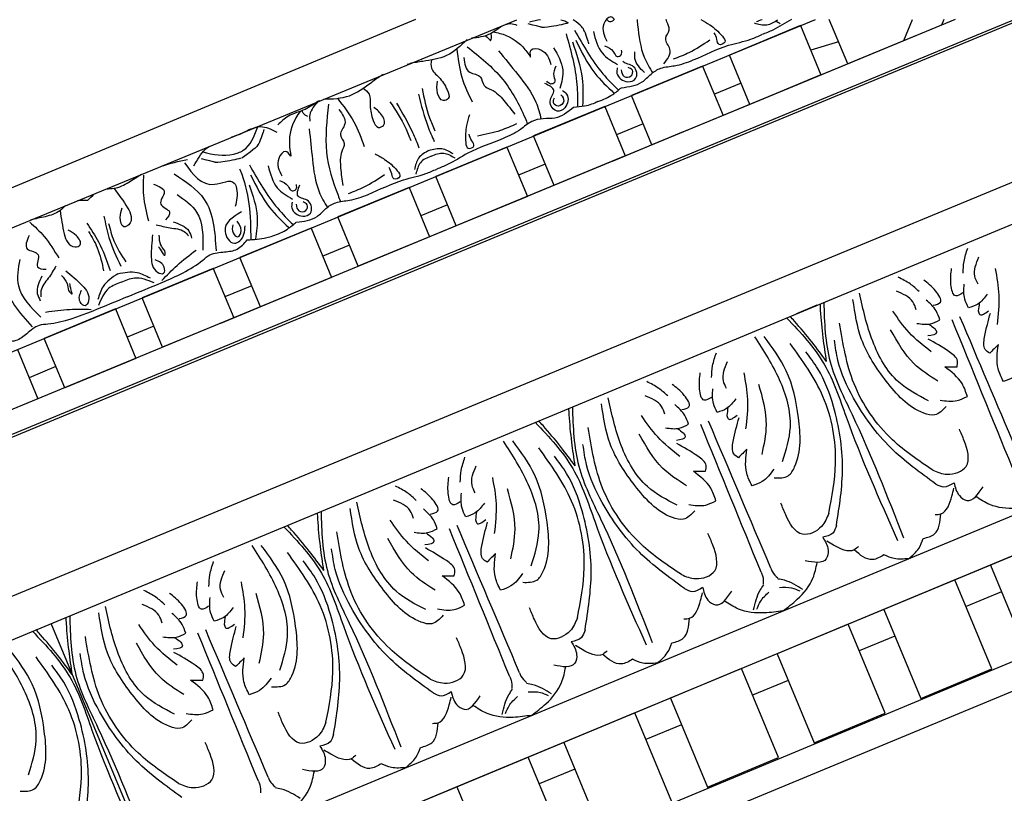
# Model space of a CAD drawing. Units: inches. Extents: x -309 to -99, y 164 to 256.
# Drawn here: x -273 to -267, y 218 to 223 of the extents above; entities that cross this region are included whole.
import ezdxf

# ---------------------------------------------------------------- set-up
doc = ezdxf.new("R2010")
doc.units = ezdxf.units.IN
doc.header["$MEASUREMENT"] = 0

# ---------------------------------------------------------------- blocks, each defined once
blk = doc.blocks.new('STAR')
at = {"linetype": 'ByBlock'}
for p, q in [((12.0907, 12.0738), (15.6304, 3.5279)), ((12.0907, 12.0738), (13.2406, 9.2977)), ((12.0907, 11.6858), (15.5168, 3.4143)), ((12.0907, 11.6858), (12.6425, 10.3537)), ((12.0907, 11.6858), (12.1163, 11.624)), ((12.0907, 11.6134), (12.1269, 11.5985)), ((12.188, 11.4508), (12.3794, 10.9889)), ((12.2284, 11.3535), (12.0907, 11.4105)), ((12.3794, 10.9889), (12.0915, 10.8696)), ((12.2354, 10.9293), (12.2908, 10.7493)), ((12.1306, 10.6829), (12.4511, 10.8156)), ((12.1306, 10.6829), (12.4511, 10.8156)), ((12.4511, 10.8156), (12.6425, 10.3537)), ((15.2512, 3.1486), (12.0907, 10.7805)), ((12.1306, 10.6829), (12.3219, 10.2209)), ((12.6425, 10.3537), (12.3219, 10.2209)), ((12.6425, 10.3537), (12.3219, 10.2209)), ((12.6425, 10.3537), (12.9056, 9.7185)), ((12.5052, 10.2968), (12.5769, 10.1236)), ((12.3937, 10.0477), (12.7142, 10.1805)), ((12.3937, 10.0477), (12.585, 9.5858)), ((12.8215, 9.9214), (13.0129, 9.4595)), ((12.9056, 9.7185), (12.585, 9.5858)), ((12.7683, 9.6617), (12.84, 9.4884)), ((12.6568, 9.4125), (12.9773, 9.5453)), ((12.9773, 9.5453), (13.5035, 8.275)), ((12.6568, 9.4125), (12.8481, 8.9506)), ((13.1686, 9.0834), (12.8481, 8.9506)), ((13.0314, 9.0265), (13.1031, 8.8533)), ((12.9198, 8.7774), (13.2404, 8.9101)), ((13.2404, 8.9101), (13.4317, 8.4482)), ((13.9978, 4.2231), (12.0928, 8.8422)), ((12.9198, 8.7774), (13.1112, 8.3154)), ((13.4317, 8.4482), (13.1112, 8.3154)), ((13.2945, 8.3913), (13.3662, 8.2181)), ((13.1829, 8.1422), (13.5035, 8.275)), ((13.1829, 8.1422), (13.5035, 8.275)), ((13.5035, 8.275), (13.6948, 7.813)), ((13.5035, 8.275), (13.6948, 7.813)), ((12.0907, 8.1838), (13.6435, 4.4694)), ((13.1829, 8.1422), (13.3743, 7.6803)), ((13.1829, 8.1422), (13.3743, 7.6803)), ((13.6948, 7.813), (13.3743, 7.6803)), ((13.6948, 7.813), (13.3743, 7.6803)), ((13.5575, 7.7562), (13.6293, 7.5829)), ((13.446, 7.507), (13.7666, 7.6398)), ((13.7666, 7.6398), (13.9579, 7.1779)), ((13.446, 7.507), (13.6374, 7.0451)), ((13.8739, 7.3807), (14.0652, 6.9188)), ((13.9579, 7.1779), (13.6374, 7.0451)), ((13.8206, 7.121), (13.8924, 6.9478)), ((13.7091, 6.8719), (14.0297, 7.0046)), ((14.0297, 7.0046), (14.221, 6.5427)), ((13.7091, 6.8719), (13.9004, 6.4099)), ((14.221, 6.5427), (13.9004, 6.4099)), ((14.0837, 6.4858), (14.1555, 6.3126)), ((13.9722, 6.2367), (14.2927, 6.3695)), ((14.2927, 6.3695), (14.4841, 5.9075)), ((13.9722, 6.2367), (14.1635, 5.7747)), ((14.4841, 5.9075), (14.1635, 5.7747)), ((14.3468, 5.8507), (14.4186, 5.6774)), ((14.2353, 5.6015), (14.5558, 5.7343)), ((14.5558, 5.7343), (14.7472, 5.2723))]:
    blk.add_line(p, q, dxfattribs=at)
for points in [[(12.4542, 11.1963), (12.4542, 11.1963), (12.4542, 11.1963), (12.4542, 11.1964)], [(12.1011, 10.5223), (12.1059, 10.5317), (12.1114, 10.541), (12.117, 10.5503)], [(12.1052, 10.397), (12.0998, 10.4091), (12.0945, 10.4214), (12.0907, 10.4337)], [(12.0926, 9.1272), (12.0942, 9.1329), (12.096, 9.1386), (12.098, 9.1442)], [(12.098, 9.1442), (12.1019, 9.1548), (12.1066, 9.165), (12.1124, 9.1743)], [(12.1124, 9.1743), (12.1142, 9.1716), (12.116, 9.1689), (12.1179, 9.1662)], [(12.1062, 8.9229), (12.1004, 8.9473), (12.0947, 8.9717), (12.0907, 8.996)], [(12.9935, 7.049), (12.9941, 7.0482), (12.9946, 7.0474), (12.9952, 7.0466)], [(13.0438, 6.5358), (13.0265, 6.5906), (13.0135, 6.6473), (13.0005, 6.7041)], [(13.1486, 6.3237), (13.1308, 6.3508), (13.1129, 6.3779), (13.0975, 6.4062)], [(13.2683, 6.0553), (13.2526, 6.0702), (13.237, 6.0851), (13.2239, 6.101)], [(13.2683, 6.0553), (13.2678, 6.0336), (13.2673, 6.012), (13.2693, 5.9915)], [(13.3735, 5.7808), (13.3798, 5.7488), (13.3861, 5.7169), (13.3957, 5.6864)]]:
    blk.add_open_spline(points, degree=3, dxfattribs=at)
for points, knots in [([(12.0917, 10.6233), (12.114, 10.5829), (12.1545, 10.5229), (12.1802, 10.4557), (12.1894, 10.4318)], [0.7688066, 0.7688066, 0.7688066, 0.7688066, 0.9075849, 0.9841175, 0.9841175, 0.9841175, 0.9841175]), ([(12.092, 10.0367), (12.1031, 10.0563), (12.1327, 10.1086), (12.1747, 10.1573), (12.2402, 10.2079), (12.2666, 10.1461), (12.2137, 10.142), (12.191, 10.1299), (12.1783, 10.1231)], [0.0054418, 0.0054418, 0.0054418, 0.0054418, 0.0717582, 0.1830075, 0.2236548, 0.2643458, 0.300211, 0.3456403, 0.3456403, 0.3456403, 0.3456403]), ([(12.38, 9.796), (12.3484, 9.8198), (12.2936, 9.8614), (12.2187, 9.7865), (12.161, 9.8445), (12.119, 9.8197), (12.0959, 9.8126), (12.0907, 9.8113)], [0, 0, 0, 0, 0.1028136, 0.178953, 0.2387284, 0.2932741, 0.3090184, 0.3090184, 0.3090184, 0.3090184]), ([(12.0923, 9.6215), (12.1039, 9.6228), (12.1867, 9.6318), (12.3104, 9.6467), (12.4058, 9.7033), (12.4395, 9.7234)], [0.1649939, 0.1649939, 0.1649939, 0.1649939, 0.1996872, 0.4134417, 0.5302247, 0.5302247, 0.5302247, 0.5302247]), ([(12.436, 9.6707), (12.4085, 9.641), (12.3694, 9.6034), (12.3168, 9.6074), (12.3023, 9.6085)], [0.0147189, 0.0147189, 0.0147189, 0.0147189, 0.1262794, 0.1687703, 0.1687703, 0.1687703, 0.1687703]), ([(12.4047, 9.4933), (12.4172, 9.4912), (12.4599, 9.4844), (12.5084, 9.5491), (12.4796, 9.6307), (12.3805, 9.6159), (12.3802, 9.5415), (12.3628, 9.5309), (12.3614, 9.5302)], [0, 0, 0, 0, 0.036736, 0.1257993, 0.1796377, 0.257711, 0.3325686, 0.3384403, 0.3384403, 0.3384403, 0.3384403]), ([(12.0924, 9.4757), (12.0828, 9.4678), (12.0605, 9.4439), (12.1407, 9.3809), (12.1967, 9.4087), (12.2328, 9.4265)], [0.0141716, 0.0141716, 0.0141716, 0.0141716, 0.0469383, 0.1103344, 0.2252548, 0.2252548, 0.2252548, 0.2252548]), ([(12.0924, 9.4728), (12.1003, 9.4658), (12.113, 9.4504), (12.1016, 9.433), (12.0924, 9.4249)], [0.01819153, 0.01819153, 0.01819153, 0.01819153, 0.04693835, 0.07971442, 0.07971442, 0.07971442, 0.07971442]), ([(12.1609, 9.2161), (12.2596, 9.272), (12.4014, 9.3521), (12.5162, 9.4658), (12.5503, 9.5012)], [0, 0, 0, 0, 0.3377524, 0.4845156, 0.4845156, 0.4845156, 0.4845156]), ([(12.623, 9.3677), (12.6128, 9.4017), (12.5884, 9.4568), (12.5498, 9.5018), (12.5342, 9.5201)], [0.1577303, 0.1577303, 0.1577303, 0.1577303, 0.2632345, 0.3351722, 0.3351722, 0.3351722, 0.3351722]), ([(12.6241, 9.3682), (12.6378, 9.3406), (12.6565, 9.2886), (12.6607, 9.2342), (12.6625, 9.2102)], [0.1718099, 0.1718099, 0.1718099, 0.1718099, 0.2632345, 0.3351722, 0.3351722, 0.3351722, 0.3351722]), ([(12.2488, 9.3095), (12.2488, 9.3095), (12.1714, 9.2882), (12.1309, 9.2612), (12.0926, 9.2082)], [0.0048024, 0.0048024, 0.0048024, 0.0048024, 0.1425838, 0.2289846, 0.2289846, 0.2289846, 0.2289846]), ([(12.1836, 9.1612), (12.293, 9.1915), (12.4499, 9.2351), (12.6114, 9.2358), (12.6605, 9.235)], [0, 0, 0, 0, 0.3377524, 0.4845156, 0.4845156, 0.4845156, 0.4845156]), ([(12.1179, 9.1662), (12.1179, 9.1662), (12.1462, 9.034), (12.1409, 8.9886), (12.142, 9.0106), (12.1207, 8.9155)], [0, 0, 0, 0, 0.0826804, 0.1801246, 0.3394835, 0.3394835, 0.3394835, 0.3394835]), ([(12.1723, 8.6876), (12.1748, 8.7024), (12.1883, 8.7738), (12.2427, 8.8663), (12.3127, 8.9154), (12.3354, 8.9313)], [0.0212838, 0.0212838, 0.0212838, 0.0212838, 0.0663371, 0.2392402, 0.3223255, 0.3223255, 0.3223255, 0.3223255]), ([(12.2681, 8.5192), (12.334, 8.6017), (12.4608, 8.7602), (12.6552, 8.8637), (12.7576, 8.9062), (12.771, 8.9116)], [0, 0, 0, 0, 0.3135104, 0.6029768, 0.6462407, 0.6462407, 0.6462407, 0.6462407]), ([(12.2107, 8.5473), (12.2074, 8.59), (12.1964, 8.6808), (12.1024, 8.7678), (12.1234, 8.8288), (12.128, 8.8422)], [0.0173096, 0.0173096, 0.0173096, 0.0173096, 0.1446601, 0.2905946, 0.3315676, 0.3315676, 0.3315676, 0.3315676]), ([(12.2301, 8.6714), (12.2181, 8.6752), (12.2011, 8.6805), (12.1855, 8.6749), (12.181, 8.6728)], [0, 0, 0, 0, 0.03600356, 0.05059843, 0.05059843, 0.05059843, 0.05059843]), ([(12.1963, 8.636), (12.1974, 8.6378), (12.2063, 8.6509), (12.2191, 8.6619), (12.2301, 8.6714)], [0.11935032, 0.11935032, 0.11935032, 0.11935032, 0.12627937, 0.16877027, 0.16877027, 0.16877027, 0.16877027]), ([(12.2223, 8.5192), (12.2628, 8.4775), (12.3388, 8.3955), (12.3556, 8.2845), (12.3636, 8.2308)], [0.0144186, 0.0144186, 0.0144186, 0.0144186, 0.1837971, 0.3429053, 0.3429053, 0.3429053, 0.3429053]), ([(12.2826, 8.4524), (12.3449, 8.4595), (12.4651, 8.4743), (12.5745, 8.5263), (12.6274, 8.5515)], [0.0096385, 0.0096385, 0.0096385, 0.0096385, 0.1960733, 0.3706174, 0.3706174, 0.3706174, 0.3706174]), ([(12.9793, 8.2868), (12.9674, 8.3133), (12.9465, 8.3636), (12.9765, 8.4159), (12.9911, 8.4402)], [0, 0, 0, 0, 0.095489, 0.1790459, 0.1790459, 0.1790459, 0.1790459]), ([(12.3544, 8.2877), (12.3735, 8.2836), (12.4168, 8.28), (12.4722, 8.3459), (12.5291, 8.3836), (12.6047, 8.413), (12.6297, 8.3521), (12.5624, 8.3172), (12.5175, 8.3238), (12.4919, 8.3276)], [0.0287663, 0.0287663, 0.0287663, 0.0287663, 0.0842185, 0.1593498, 0.2581085, 0.3150243, 0.3494812, 0.4091985, 0.4892302, 0.4892302, 0.4892302, 0.4892302]), ([(12.9793, 8.2868), (12.9896, 8.2597), (13.0104, 8.2094), (13.0686, 8.1936), (13.096, 8.1868)], [0, 0, 0, 0, 0.095489, 0.1790459, 0.1790459, 0.1790459, 0.1790459]), ([(12.3636, 8.2308), (12.3678, 8.2032), (12.3728, 8.1695), (12.3815, 8.1367), (12.3832, 8.1309)], [0, 0, 0, 0, 0.0835772, 0.1018966, 0.1018966, 0.1018966, 0.1018966]), ([(12.538, 7.8444), (12.5487, 7.8608), (12.5767, 7.894), (12.6625, 7.8865), (12.7293, 7.9001), (12.8036, 7.9328), (12.7783, 7.9935), (12.7059, 7.9706), (12.6789, 7.9342), (12.6634, 7.9134)], [0.0287663, 0.0287663, 0.0287663, 0.0287663, 0.0842185, 0.1593498, 0.2581085, 0.3150243, 0.3494812, 0.4091985, 0.4892302, 0.4892302, 0.4892302, 0.4892302]), ([(12.5043, 7.8912), (12.4877, 7.9136), (12.4674, 7.941), (12.4504, 7.9703), (12.4475, 7.9756)], [0, 0, 0, 0, 0.0835772, 0.1018966, 0.1018966, 0.1018966, 0.1018966]), ([(12.6083, 7.5873), (12.6075, 7.6454), (12.6032, 7.7572), (12.5366, 7.8474), (12.5043, 7.8912)], [0.0144186, 0.0144186, 0.0144186, 0.0144186, 0.1837971, 0.3429053, 0.3429053, 0.3429053, 0.3429053]), ([(12.6037, 7.6772), (12.6528, 7.7161), (12.7482, 7.7907), (12.8624, 7.8313), (12.9176, 7.8509)], [0.0096385, 0.0096385, 0.0096385, 0.0096385, 0.1960733, 0.3706174, 0.3706174, 0.3706174, 0.3706174]), ([(12.6407, 7.6196), (12.7456, 7.608), (12.9473, 7.5855), (13.158, 7.6498), (13.2605, 7.6922), (13.2738, 7.6978)], [0, 0, 0, 0, 0.3135104, 0.6029768, 0.6462407, 0.6462407, 0.6462407, 0.6462407]), ([(12.6194, 7.5606), (12.6469, 7.5308), (12.686, 7.4932), (12.7386, 7.4972), (12.7531, 7.4983)], [0.0147189, 0.0147189, 0.0147189, 0.0147189, 0.1262794, 0.1687703, 0.1687703, 0.1687703, 0.1687703]), ([(12.6221, 7.5541), (12.6424, 7.5264), (12.6838, 7.4658), (12.7079, 7.363), (12.755, 7.3128), (12.775, 7.2914)], [0.0226555, 0.0226555, 0.0226555, 0.0226555, 0.1251204, 0.2422216, 0.3288542, 0.3288542, 0.3288542, 0.3288542]), ([(12.7215, 7.4852), (12.7156, 7.474), (12.7067, 7.457), (12.6898, 7.45), (12.6837, 7.448)], [0, 0, 0, 0, 0.03600356, 0.05479477, 0.05479477, 0.05479477, 0.05479477]), ([(12.6884, 7.4355), (12.7018, 7.4258), (12.7627, 7.3836), (12.8682, 7.3562), (12.9524, 7.371), (12.9797, 7.3758)], [0.0167711, 0.0167711, 0.0167711, 0.0167711, 0.0663371, 0.2392402, 0.3223255, 0.3223255, 0.3223255, 0.3223255]), ([(13.0349, 7.106), (13.1337, 7.1619), (13.2754, 7.242), (13.3902, 7.3557), (13.4243, 7.391)], [0, 0, 0, 0, 0.3377524, 0.4845156, 0.4845156, 0.4845156, 0.4845156]), ([(13.4971, 7.2576), (13.4869, 7.2915), (13.4624, 7.3467), (13.4239, 7.3917), (13.4082, 7.41)], [0.1577303, 0.1577303, 0.1577303, 0.1577303, 0.2632345, 0.3351722, 0.3351722, 0.3351722, 0.3351722]), ([(12.855, 6.9916), (12.8479, 7.0125), (12.8249, 7.0771), (12.7665, 7.171), (12.8051, 7.2486), (12.8229, 7.2844)], [0.3136788, 0.3136788, 0.3136788, 0.3136788, 0.3769982, 0.508044, 0.620632, 0.620632, 0.620632, 0.620632]), ([(13.5239, 7.0922), (13.5206, 7.1346), (13.5163, 7.1904), (13.5015, 7.2448), (13.4973, 7.2577)], [0, 0, 0, 0, 0.1275136, 0.1676355, 0.1676355, 0.1676355, 0.1676355]), ([(12.9574, 7.034), (12.9532, 7.0454), (12.9225, 7.1099), (12.8514, 7.1367), (12.7923, 7.1589)], [0.229541, 0.229541, 0.229541, 0.229541, 0.2654151, 0.4411684, 0.4411684, 0.4411684, 0.4411684]), ([(12.8066, 7.1994), (12.8066, 7.1994), (12.8906, 7.1762), (12.9311, 7.1464), (12.9919, 7.056)], [0.0048024, 0.0048024, 0.0048024, 0.0048024, 0.1425838, 0.24814, 0.24814, 0.24814, 0.24814]), ([(13.1653, 7.1038), (13.2347, 7.1284), (13.3503, 7.1694), (13.471, 7.153), (13.5193, 7.1462)], [0, 0, 0, 0, 0.216483, 0.3609824, 0.3609824, 0.3609824, 0.3609824]), ([(13.0622, 7.0417), (13.065, 7.043), (13.2072, 7.1063), (13.3653, 7.1138), (13.5221, 7.1152)], [0, 0, 0, 0, 0.0089911, 0.4670165, 0.4670165, 0.4670165, 0.4670165]), ([(12.9525, 6.8034), (12.9684, 6.8705), (12.9856, 6.9484), (12.9612, 7.0239), (12.957, 7.0339)], [0.0068958, 0.0068958, 0.0068958, 0.0068958, 0.2071912, 0.2393882, 0.2393882, 0.2393882, 0.2393882]), ([(12.9952, 7.0466), (12.9952, 7.0466), (13.0235, 6.9145), (13.0181, 6.869), (13.0193, 6.891), (12.998, 6.796)], [0, 0, 0, 0, 0.0826804, 0.1801246, 0.3394835, 0.3394835, 0.3394835, 0.3394835]), ([(13.043, 6.7458), (13.0037, 6.7673), (12.9539, 6.7945), (12.9221, 6.8353), (12.9161, 6.8443)], [0, 0, 0, 0, 0.1294077, 0.1636589, 0.1636589, 0.1636589, 0.1636589]), ([(13.1885, 6.2267), (13.2293, 6.2579), (13.2866, 6.3008), (13.367, 6.344), (13.4236, 6.337), (13.4515, 6.2773), (13.3727, 6.2612), (13.3348, 6.2738), (13.3159, 6.28)], [0.0176096, 0.0176096, 0.0176096, 0.0176096, 0.1718496, 0.2326268, 0.2879001, 0.3229307, 0.3873913, 0.4512404, 0.4512404, 0.4512404, 0.4512404]), ([(13.1916, 6.1792), (13.1904, 6.1953), (13.1912, 6.2478), (13.1659, 6.293), (13.1486, 6.3237)], [0.1486477, 0.1486477, 0.1486477, 0.1486477, 0.1972022, 0.3007245, 0.3007245, 0.3007245, 0.3007245]), ([(13.3331, 5.8775), (13.384, 5.8843), (13.4549, 5.8946), (13.5422, 5.9209), (13.5773, 5.9659), (13.5549, 6.0278), (13.4878, 5.9834), (13.4698, 5.9477), (13.4608, 5.93)], [0.0176096, 0.0176096, 0.0176096, 0.0176096, 0.1718496, 0.2326268, 0.2879001, 0.3229307, 0.3873913, 0.4512404, 0.4512404, 0.4512404, 0.4512404]), ([(13.3017, 5.9134), (13.3123, 5.9011), (13.3499, 5.8646), (13.364, 5.8147), (13.3735, 5.7808)], [0.1486477, 0.1486477, 0.1486477, 0.1486477, 0.1972022, 0.3007245, 0.3007245, 0.3007245, 0.3007245])]:
    blk.add_open_spline(points, degree=3, knots=knots, dxfattribs=at)
for points in [[(12.1137, 10.3814), (12.1253, 10.4642), (12.0926, 10.5363)], [(12.5342, 9.5201), (12.4972, 9.6551), (12.4462, 9.7125), (12.4076, 9.7768), (12.3913, 9.8656), (12.3538, 9.9871), (12.259, 10.216), (12.2187, 10.3611), (12.1894, 10.4318)], [(12.3473, 9.8587), (12.3051, 9.9605), (12.2244, 10.0933)], [(12.4175, 9.5197), (12.4606, 9.5376), (12.4583, 9.5831), (12.4208, 9.5913), (12.4031, 9.5644)], [(12.2631, 9.4115), (12.2997, 9.4672), (12.3312, 9.4934), (12.3209, 9.5185), (12.2901, 9.5219)], [(12.1684, 9.3381), (12.311, 9.3971), (12.384, 9.4958)], [(12.2264, 9.224), (12.4393, 9.3476), (12.569, 9.472)], [(12.2355, 9.2019), (12.4735, 9.2651), (12.6531, 9.2688)], [(12.6625, 9.2102), (12.7319, 9.0886), (12.7363, 9.0119), (12.7545, 8.9392), (12.8058, 8.8648), (12.8652, 8.7524), (12.96, 8.5236), (13.0341, 8.3924), (13.0634, 8.3217)], [(12.2752, 9.0803), (12.4178, 9.1393), (12.5392, 9.1212)], [(12.552, 9.1376), (12.5768, 9.1647), (12.6652, 9.1531), (12.6858, 9.1034), (12.6226, 9.0575), (12.5518, 9.0819), (12.5077, 9.0229)], [(12.5798, 9.128), (12.6229, 9.1458), (12.6534, 9.112), (12.6328, 9.0797), (12.6012, 9.0862)], [(12.3941, 9.0953), (12.4593, 9.0818), (12.5002, 9.0856), (12.5105, 9.0605), (12.4912, 9.0364)], [(12.3354, 8.9313), (12.2886, 8.934), (12.2891, 8.9974), (12.3833, 9.0633)], [(12.2941, 8.722), (12.449, 8.8479), (12.6277, 8.9652), (12.7393, 8.9995)], [(12.3394, 8.497), (12.4344, 8.5363), (12.4651, 8.606), (12.5203, 8.6289), (12.5473, 8.6763), (12.6173, 8.7571), (12.707, 8.828)], [(12.7698, 8.8386), (12.812, 8.7368), (12.8488, 8.5858)], [(12.7098, 8.5338), (12.7793, 8.516), (12.8904, 8.5102), (12.928, 8.5257), (12.9124, 8.5633), (12.8793, 8.5496), (12.8373, 8.5322)], [(12.9417, 8.2713), (12.9301, 8.3541), (12.9628, 8.4262)], [(12.5398, 8.2273), (12.73, 8.2748), (12.8138, 8.3095)], [(13.4082, 7.41), (13.3713, 7.545), (13.3202, 7.6023), (13.2816, 7.6666), (13.2653, 7.7555), (13.2278, 7.877), (13.1331, 8.1058), (13.0927, 8.251), (13.0634, 8.3217)], [(12.5774, 8.2034), (12.7849, 8.2641), (12.8844, 8.3054)], [(12.9417, 8.2713), (12.9921, 8.2045), (13.0662, 8.1767)], [(12.6361, 8.0617), (12.8257, 8.1654), (12.9253, 8.2067)], [(12.6264, 8.0182), (12.7945, 8.1191), (12.8783, 8.1538)], [(12.9633, 7.9217), (12.9999, 7.9834), (13.0743, 8.0661), (13.1119, 8.0817), (13.1275, 8.0441), (13.0943, 8.0303), (13.0524, 8.013)], [(13.2213, 7.7486), (13.1792, 7.8503), (13.0984, 7.9832)], [(12.6754, 7.6858), (12.7704, 7.7252), (12.8414, 7.6976), (12.8966, 7.7204), (12.9492, 7.706), (13.0559, 7.6983), (13.1694, 7.7117)], [(12.8024, 7.4947), (13.0011, 7.5152), (13.2104, 7.5585), (13.3136, 7.6132)], [(13.2787, 7.3831), (13.3154, 7.3815), (13.3697, 7.4522), (13.3491, 7.5019), (13.272, 7.4897), (13.2392, 7.4224), (13.1663, 7.4329)], [(13.2915, 7.4096), (13.3347, 7.4274), (13.3323, 7.473), (13.2949, 7.4812), (13.2771, 7.4542)], [(13.1371, 7.3014), (13.1737, 7.357), (13.2053, 7.3833), (13.1949, 7.4083), (13.1642, 7.4118)], [(12.9797, 7.3758), (12.9485, 7.3408), (12.9937, 7.2964), (13.1069, 7.3164)], [(13.0424, 7.2279), (13.185, 7.287), (13.258, 7.3856)], [(13.1004, 7.1139), (13.3134, 7.2374), (13.443, 7.3618)], [(13.0234, 6.6853), (13.1625, 6.8798), (13.1542, 7.0082), (13.1897, 7.0229), (13.3075, 7.0145)], [(13.3409, 7.0543), (13.4682, 6.9481), (13.5447, 7.0085), (13.53, 7.0441), (13.4322, 7.0791)], [(13.4256, 6.9992), (13.4785, 7.0005), (13.5028, 7.0312), (13.4633, 7.0519), (13.4019, 7.0265)], [(13.8929, 6.3139), (13.8003, 6.5375), (13.6548, 6.8037), (13.6205, 6.8505), (13.6014, 6.9456), (13.5825, 7.0271), (13.5239, 7.0922)], [(13.0949, 6.6168), (13.2603, 6.8132), (13.5943, 6.8898)], [(13.2277, 6.6365), (13.3426, 6.7635), (13.5901, 6.8043)], [(13.406, 6.6117), (13.4648, 6.7122), (13.5115, 6.7315)], [(13.4246, 6.5007), (13.4449, 6.5913), (13.4696, 6.6835), (13.4973, 6.7117)], [(13.7869, 6.5387), (13.689, 6.6364), (13.59, 6.7604)], [(13.1612, 6.4829), (13.2141, 6.5535), (13.2906, 6.5304), (13.3426, 6.5885), (13.3936, 6.5609)], [(13.491, 6.4777), (13.6347, 6.4694), (13.7337, 6.5105), (13.7405, 6.5494), (13.7007, 6.5538), (13.6532, 6.4942)], [(13.492, 6.5184), (13.5552, 6.5295), (13.5942, 6.5555)], [(13.5942, 6.5555), (13.6259, 6.5545), (13.6057, 6.5419), (13.568, 6.516)], [(13.743, 6.2519), (13.7351, 6.3772), (13.7704, 6.4617)], [(13.7983, 6.2748), (13.7697, 6.3596), (13.8001, 6.4854)], [(13.1025, 6.419), (13.2336, 6.4185), (13.3997, 6.4507)], [(13.3691, 6.1622), (13.508, 6.1942), (13.6934, 6.2709)], [(13.4162, 6.1925), (13.5295, 6.2268), (13.6656, 6.3042)], [(13.7983, 6.2748), (13.838, 6.1946), (13.9485, 6.1271)], [(13.8929, 6.3139), (13.9855, 6.0904), (14.0708, 5.7992), (14.0797, 5.7419), (14.1334, 5.6612), (14.1777, 5.5902), (14.1823, 5.5027)], [(13.4152, 6.0509), (13.536, 6.1265), (13.7214, 6.2033)], [(13.743, 6.2519), (13.8261, 6.1576), (13.9108, 6.1229)], [(13.4699, 6.0627), (13.5743, 6.1186), (13.7253, 6.1601)], [(13.7245, 5.914), (13.8202, 6.0214), (13.9193, 6.0625), (13.9516, 6.0397), (13.9266, 6.0084), (13.8508, 6.017)], [(13.9769, 6.0801), (13.9767, 5.9418), (13.9944, 5.784)], [(13.8525, 5.9319), (13.8742, 5.955), (13.851, 5.9497), (13.806, 5.9413)], [(13.754, 5.8859), (13.8065, 5.9227), (13.8525, 5.9319)], [(13.4083, 5.6808), (13.5006, 5.7738), (13.6409, 5.8685)], [(13.6938, 5.8508), (13.7722, 5.8011), (13.8549, 5.7533), (13.8944, 5.7529)], [(13.495, 5.6771), (13.5823, 5.6646), (13.6201, 5.735), (13.6979, 5.7307), (13.7144, 5.7863)], [(13.6506, 5.6155), (13.8216, 5.6069), (14.0255, 5.7531)], [(13.7592, 5.7591), (13.8718, 5.7296), (13.9185, 5.749)], [(13.5427, 5.5355), (13.7986, 5.5136), (14.089, 5.6956)]]:
    blk.add_spline(points, degree=3, dxfattribs=at)
blk = doc.blocks.new('OCTO')
at = {"linetype": 'ByBlock'}
for p, q in [((-9.2423, 22.3208), (0.0077, 22.3208)), ((-8.8725, 21.3664), (-0.3605, 21.3664)), ((-8.7629, 21.1029), (-0.481, 21.1143)), ((-7.2699, 19.3568), (-7.2723, 21.105)), ((-7.2699, 19.3568), (-7.2723, 21.105)), ((-1.8889, 21.1124), (-2.0319, 21.1122)), ((-8.0364, 19.3558), (-1.2027, 19.3652)), ((-1.3159, 19.122), (-7.9354, 19.1129)), ((-5.2442, 19.1166), (-7.9226, 19.1129)), ((-1.3031, 19.122), (-5.2442, 19.1166)), ((-4.7442, 19.1173), (-5.2442, 19.1166)), ((-4.7442, 19.1173), (-5.2442, 19.1166)), ((-5.2442, 19.1166), (-5.2434, 18.4916)), ((-5.2442, 19.1166), (-5.2434, 18.4916)), ((-4.7434, 18.4923), (-4.7442, 19.1173)), ((-4.7434, 18.4923), (-4.7442, 19.1173)), ((-3.9942, 19.1183), (-4.4942, 19.1176)), ((-4.4942, 19.1176), (-4.4934, 18.4926)), ((-3.9934, 18.4933), (-3.9942, 19.1183)), ((-3.2442, 19.1193), (-3.7442, 19.1186)), ((-3.7442, 19.1186), (-3.7434, 18.4936)), ((-3.2434, 18.4943), (-3.2442, 19.1193)), ((-2.4943, 19.1203), (-2.9942, 19.1197)), ((-2.9942, 19.1197), (-2.9934, 18.4947)), ((-2.4934, 18.4953), (-2.4943, 19.1203)), ((-1.7443, 19.1214), (-2.2443, 19.1207)), ((-2.2443, 19.1207), (-2.2434, 18.4957)), ((-1.7434, 18.4964), (-1.7443, 19.1214)), ((-1.3159, 19.122), (-1.4943, 19.1217)), ((-1.4943, 19.1217), (-1.4937, 18.6819)), ((-4.494, 18.9301), (-4.744, 18.9298)), ((-3.744, 18.9311), (-3.994, 18.9308)), ((-2.994, 18.9322), (-3.244, 18.9318)), ((-2.244, 18.9332), (-2.494, 18.9328)), ((-1.494, 18.9342), (-1.744, 18.9339)), ((-1.5648, 18.4877), (-7.6719, 18.4793)), ((-3.7434, 18.4936), (-3.2434, 18.4943)), ((-2.9934, 18.4947), (-2.4934, 18.4953)), ((-2.2434, 18.4957), (-1.7434, 18.4964)), ((-1.6383, 18.3095), (-7.5897, 18.3095))]:
    blk.add_line(p, q, dxfattribs=at)
for points, knots in [([(-7.4032, 21.1048), (-7.3558, 20.9825), (-7.2657, 20.7431), (-7.3093, 20.1941), (-7.2985, 19.7825), (-7.2908, 19.4939)], [0.017468, 0.017468, 0.017468, 0.017468, 0.405274, 0.775636, 1.644731, 1.644731, 1.644731, 1.644731]), ([(-7.2718, 20.7437), (-7.2845, 20.7944), (-7.3115, 20.9027), (-7.3493, 21.0226), (-7.3737, 21.0917), (-7.3783, 21.1048)], [0, 0, 0, 0, 0.1568323, 0.334863, 0.376702, 0.376702, 0.376702, 0.376702]), ([(-7.2718, 20.7437), (-7.2593, 20.7945), (-7.2325, 20.9028), (-7.1951, 21.0228), (-7.1709, 21.092), (-7.1663, 21.1051)], [0, 0, 0, 0, 0.1568323, 0.334863, 0.376702, 0.376702, 0.376702, 0.376702]), ([(-7.1414, 21.1052), (-7.1884, 20.9828), (-7.2779, 20.7431), (-7.2327, 20.1942), (-7.2425, 19.7826), (-7.2493, 19.4939)], [0.017468, 0.017468, 0.017468, 0.017468, 0.405274, 0.775636, 1.644731, 1.644731, 1.644731, 1.644731]), ([(-5.6363, 21.1072), (-5.589, 20.985), (-5.4988, 20.7455), (-5.5425, 20.1966), (-5.5316, 19.7849), (-5.524, 19.4963)], [0.017468, 0.017468, 0.017468, 0.017468, 0.405274, 0.775636, 1.644731, 1.644731, 1.644731, 1.644731]), ([(-5.5049, 20.7461), (-5.5176, 20.7968), (-5.5447, 20.9052), (-5.5824, 21.025), (-5.6068, 21.0941), (-5.6115, 21.1073)], [0, 0, 0, 0, 0.1568323, 0.334863, 0.376702, 0.376702, 0.376702, 0.376702]), ([(-5.5049, 20.7461), (-5.4924, 20.7969), (-5.4656, 20.9053), (-5.4282, 21.0252), (-5.404, 21.0944), (-5.3994, 21.1076)], [0, 0, 0, 0, 0.1568323, 0.334863, 0.376702, 0.376702, 0.376702, 0.376702]), ([(-5.3745, 21.1076), (-5.4215, 20.9852), (-5.511, 20.7455), (-5.4659, 20.1967), (-5.4756, 19.785), (-5.4824, 19.4964)], [0.017468, 0.017468, 0.017468, 0.017468, 0.405274, 0.775636, 1.644731, 1.644731, 1.644731, 1.644731]), ([(-3.8694, 21.1097), (-3.8221, 20.9874), (-3.732, 20.748), (-3.7756, 20.199), (-3.7647, 19.7874), (-3.7571, 19.4987)], [0.017468, 0.017468, 0.017468, 0.017468, 0.405274, 0.775636, 1.644731, 1.644731, 1.644731, 1.644731]), ([(-3.738, 20.7486), (-3.7507, 20.7993), (-3.7778, 20.9076), (-3.8155, 21.0275), (-3.8399, 21.0966), (-3.8446, 21.1097)], [0, 0, 0, 0, 0.1568323, 0.334863, 0.376702, 0.376702, 0.376702, 0.376702]), ([(-3.738, 20.7486), (-3.7255, 20.7993), (-3.6987, 20.9077), (-3.6613, 21.0277), (-3.6371, 21.0968), (-3.6325, 21.11)], [0, 0, 0, 0, 0.1568323, 0.334863, 0.376702, 0.376702, 0.376702, 0.376702]), ([(-3.6076, 21.11), (-3.6546, 20.9876), (-3.7441, 20.748), (-3.699, 20.1991), (-3.7087, 19.7874), (-3.7155, 19.4988)], [0.017468, 0.017468, 0.017468, 0.017468, 0.405274, 0.775636, 1.644731, 1.644731, 1.644731, 1.644731]), ([(-2.1025, 21.1121), (-2.0552, 20.9898), (-1.9651, 20.7504), (-2.0087, 20.2014), (-1.9978, 19.7898), (-1.9902, 19.5012)], [0.017468, 0.017468, 0.017468, 0.017468, 0.405274, 0.775636, 1.644731, 1.644731, 1.644731, 1.644731]), ([(-1.9711, 20.751), (-1.9838, 20.8017), (-2.0109, 20.91), (-2.0486, 21.0299), (-2.073, 21.099), (-2.0777, 21.1121)], [0, 0, 0, 0, 0.1568323, 0.334863, 0.376702, 0.376702, 0.376702, 0.376702]), ([(-1.9711, 20.751), (-1.9586, 20.8017), (-1.9318, 20.9101), (-1.8944, 21.0301), (-1.8702, 21.0993), (-1.8656, 21.1124)], [0, 0, 0, 0, 0.1568323, 0.334863, 0.376702, 0.376702, 0.376702, 0.376702]), ([(-1.8408, 21.1125), (-1.8878, 20.9901), (-1.9772, 20.7504), (-1.9321, 20.2015), (-1.9418, 19.7899), (-1.9487, 19.5012)], [0.017468, 0.017468, 0.017468, 0.017468, 0.405274, 0.775636, 1.644731, 1.644731, 1.644731, 1.644731]), ([(-1.0527, 19.7508), (-1.0527, 19.7542), (-1.0527, 19.7576), (-1.0527, 19.761), (-1.0553, 20.0703), (-1.0578, 20.3796), (-1.0604, 20.6888)], [0.0996853, 0.0996853, 0.0996853, 0.0996853, 0.1098663, 0.1098663, 0.1098663, 1.0377327, 1.0377327, 1.0377327, 1.0377327]), ([(-0.8625, 20.1994), (-0.8662, 20.1981), (-0.8699, 20.1969), (-0.8737, 20.1959), (-0.8784, 20.1946), (-0.9062, 20.1883), (-0.9358, 20.1906), (-0.9603, 20.1925)], [0.0827388, 0.0827388, 0.0827388, 0.0827388, 0.09467841, 0.09467841, 0.09467841, 0.10986224, 0.18198741, 0.18198741, 0.18198741, 0.18198741]), ([(-1.1349, 19.3789), (-1.1574, 19.3844), (-1.1797, 19.3911), (-1.2017, 19.3992), (-1.2557, 19.419), (-1.3405, 19.4643), (-1.3923, 19.5413), (-1.4121, 19.5708)], [0.0510675, 0.0510675, 0.0510675, 0.0510675, 0.1207813, 0.1207813, 0.1207813, 0.2913568, 0.3967827, 0.3967827, 0.3967827, 0.3967827])]:
    blk.add_open_spline(points, degree=3, knots=knots, dxfattribs=at)
for points in [[(-7.8751, 20.1757), (-7.7862, 20.1535), (-7.7252, 20.1907), (-7.5804, 20.4765), (-7.5367, 20.7882), (-7.5846, 21.049)], [(-7.784, 20.2534), (-7.6525, 20.4392), (-7.5989, 20.7498), (-7.6398, 21.0703)], [(-6.6669, 20.1774), (-6.7558, 20.1549), (-6.8169, 20.192), (-6.9625, 20.4773), (-7.007, 20.7889), (-6.9599, 21.0498)], [(-6.7583, 20.2549), (-6.8903, 20.4403), (-6.9448, 20.7507), (-6.9047, 21.0714)], [(-6.5431, 20.9341), (-6.5783, 21.0017), (-6.6335, 21.0718)], [(-6.2342, 20.9346), (-6.1992, 21.0022), (-6.1441, 21.0725)], [(-6.1082, 20.1781), (-6.0193, 20.156), (-5.9583, 20.1932), (-5.8135, 20.4789), (-5.7699, 20.7906), (-5.8177, 21.0514)], [(-6.0171, 20.2559), (-5.8856, 20.4417), (-5.832, 20.7522), (-5.8729, 21.0728)], [(-4.9001, 20.1798), (-4.9889, 20.1574), (-5.05, 20.1944), (-5.1956, 20.4798), (-5.2401, 20.7913), (-5.193, 21.0522)], [(-4.9914, 20.2573), (-5.1234, 20.4427), (-5.1779, 20.7531), (-5.1378, 21.0738)], [(-4.7762, 20.9366), (-4.8114, 21.0042), (-4.8666, 21.0742)], [(-4.4673, 20.937), (-4.4323, 21.0047), (-4.3772, 21.0749)], [(-4.3413, 20.1806), (-4.2524, 20.1584), (-4.1914, 20.1956), (-4.0466, 20.4814), (-4.003, 20.7931), (-4.0508, 21.0538)], [(-4.2502, 20.2583), (-4.1187, 20.4441), (-4.0651, 20.7547), (-4.1061, 21.0752)], [(-3.1332, 20.1822), (-3.222, 20.1598), (-3.2831, 20.1968), (-3.4287, 20.4822), (-3.4732, 20.7938), (-3.4261, 21.0547)], [(-3.2245, 20.2597), (-3.3565, 20.4452), (-3.411, 20.7556), (-3.3709, 21.0762)], [(-3.0093, 20.939), (-3.0445, 21.0066), (-3.0997, 21.0766)], [(-2.7004, 20.9394), (-2.6654, 21.0071), (-2.6103, 21.0773)], [(-2.5744, 20.183), (-2.4856, 20.1608), (-2.4246, 20.198), (-2.2797, 20.4838), (-2.2361, 20.7955), (-2.2839, 21.0562)], [(-2.4833, 20.2607), (-2.3518, 20.4465), (-2.2982, 20.7571), (-2.3392, 21.0776)], [(-1.3663, 20.1847), (-1.4551, 20.1622), (-1.5162, 20.1993), (-1.6618, 20.4846), (-1.7063, 20.7962), (-1.6592, 21.0571)], [(-1.4576, 20.2622), (-1.5896, 20.4476), (-1.6441, 20.758), (-1.604, 21.0786)], [(-1.2424, 20.9414), (-1.2776, 21.009), (-1.3329, 21.0791)], [(-0.9335, 20.9419), (-0.8985, 21.0095), (-0.8434, 21.0798)], [(-6.6056, 20.8314), (-6.6057, 20.8865), (-6.6785, 20.9916)], [(-6.4922, 20.8164), (-6.4423, 20.8165), (-6.4424, 20.8962), (-6.4869, 20.9914)], [(-6.2847, 20.8167), (-6.3346, 20.8166), (-6.3347, 20.8964), (-6.2905, 20.9917)], [(-6.1714, 20.832), (-6.1714, 20.8871), (-6.0989, 20.9924)], [(-4.8387, 20.8338), (-4.8388, 20.8889), (-4.9117, 20.994)], [(-4.7254, 20.8188), (-4.6754, 20.8189), (-4.6755, 20.8987), (-4.72, 20.9939)], [(-4.5178, 20.8191), (-4.5677, 20.819), (-4.5678, 20.8988), (-4.5236, 20.9941)], [(-4.4045, 20.8344), (-4.4045, 20.8895), (-4.332, 20.9948)], [(-3.0718, 20.8362), (-3.0719, 20.8913), (-3.1448, 20.9964)], [(-2.9585, 20.8213), (-2.9085, 20.8213), (-2.9087, 20.9011), (-2.9531, 20.9963)], [(-2.7509, 20.8215), (-2.8008, 20.8215), (-2.8009, 20.9012), (-2.7567, 20.9966)], [(-2.6376, 20.8368), (-2.6377, 20.8919), (-2.5651, 20.9972)], [(-1.3049, 20.8387), (-1.305, 20.8938), (-1.3779, 20.9989)], [(-1.1916, 20.8237), (-1.1417, 20.8238), (-1.1418, 20.9035), (-1.1863, 20.9987)], [(-0.984, 20.824), (-1.0339, 20.8239), (-1.0341, 20.9037), (-0.9898, 20.999)], [(-0.8707, 20.8393), (-0.8708, 20.8944), (-0.7982, 20.9997)], [(-7.6362, 19.8267), (-7.471, 20.1097), (-7.3808, 20.5419), (-7.4454, 20.942)], [(-6.9049, 19.8277), (-7.0709, 20.1102), (-7.1623, 20.5422), (-7.0987, 20.9425)], [(-5.8693, 19.8291), (-5.7041, 20.1121), (-5.6139, 20.5444), (-5.6785, 20.9444)], [(-5.138, 19.8301), (-5.304, 20.1127), (-5.3954, 20.5447), (-5.3318, 20.9449)], [(-4.1024, 19.8316), (-3.9372, 20.1145), (-3.847, 20.5468), (-3.9117, 20.9469)], [(-3.3711, 19.8326), (-3.5371, 20.1151), (-3.6285, 20.5471), (-3.5649, 20.9473)], [(-2.3355, 19.834), (-2.1703, 20.117), (-2.0801, 20.5492), (-2.1448, 20.9493)], [(-1.6043, 19.835), (-1.7702, 20.1175), (-1.8616, 20.5495), (-1.7981, 20.9498)], [(-7.62, 19.736), (-7.4402, 20.0662), (-7.3421, 20.4568), (-7.3425, 20.7208), (-7.372, 20.8528)], [(-6.9208, 19.737), (-7.1015, 20.0667), (-7.2007, 20.457), (-7.201, 20.721), (-7.1719, 20.8531)], [(-6.6204, 20.5408), (-6.7047, 20.7132), (-6.7492, 20.8812)], [(-6.4887, 20.7123), (-6.4888, 20.7743), (-6.5222, 20.8651)], [(-6.2879, 20.7125), (-6.288, 20.7746), (-6.2548, 20.8655)], [(-6.1558, 20.5414), (-6.0719, 20.714), (-6.0279, 20.8822)], [(-5.8531, 19.7385), (-5.6733, 20.0686), (-5.5752, 20.4592), (-5.5756, 20.7233), (-5.6052, 20.8553)], [(-5.1539, 19.7394), (-5.3347, 20.0691), (-5.4338, 20.4594), (-5.4342, 20.7235), (-5.405, 20.8555)], [(-4.8535, 20.5432), (-4.9378, 20.7156), (-4.9823, 20.8836)], [(-4.7219, 20.7147), (-4.7219, 20.7767), (-4.7553, 20.8675)], [(-4.521, 20.715), (-4.5211, 20.777), (-4.4879, 20.8679)], [(-4.3889, 20.5439), (-4.305, 20.7165), (-4.261, 20.8846)], [(-4.0863, 19.7409), (-3.9064, 20.071), (-3.8084, 20.4617), (-3.8087, 20.7257), (-3.8383, 20.8577)], [(-3.387, 19.7418), (-3.5678, 20.0715), (-3.6669, 20.4619), (-3.6673, 20.7259), (-3.6381, 20.858)], [(-3.0866, 20.5456), (-3.171, 20.718), (-3.2155, 20.886)], [(-2.955, 20.7171), (-2.9551, 20.7792), (-2.9885, 20.87)], [(-2.7541, 20.7174), (-2.7542, 20.7794), (-2.721, 20.8703)], [(-2.622, 20.5463), (-2.5381, 20.7189), (-2.4941, 20.887)], [(-2.3194, 19.7433), (-2.1395, 20.0735), (-2.0415, 20.4641), (-2.0418, 20.7281), (-2.0714, 20.8601)], [(-1.6201, 19.7443), (-1.8009, 20.0739), (-1.9, 20.4643), (-1.9004, 20.7283), (-1.8712, 20.8604)], [(-1.3197, 20.5481), (-1.4041, 20.7205), (-1.4486, 20.8885)], [(-1.1881, 20.7196), (-1.1882, 20.7816), (-1.2216, 20.8724)], [(-0.9872, 20.7198), (-0.9873, 20.7819), (-0.9542, 20.8728)], [(-0.8551, 20.5487), (-0.7712, 20.7213), (-0.7272, 20.8895)], [(-6.6533, 20.3483), (-6.7532, 20.5141), (-6.8089, 20.7749)], [(-6.1223, 20.3491), (-6.0229, 20.5151), (-5.9679, 20.7761)], [(-4.8864, 20.3508), (-4.9863, 20.5165), (-5.042, 20.7774)], [(-4.3554, 20.3515), (-4.256, 20.5175), (-4.2011, 20.7785)], [(-3.1195, 20.3532), (-3.2194, 20.5189), (-3.2751, 20.7798)], [(-2.5886, 20.3539), (-2.4892, 20.5199), (-2.4342, 20.781)], [(-1.3526, 20.3556), (-1.4525, 20.5214), (-1.5082, 20.7822)], [(-6.6352, 20.7475), (-6.5553, 20.7122), (-6.4887, 20.7123)], [(-6.5656, 20.7145), (-6.5397, 20.6701)], [(-6.1415, 20.7482), (-6.2213, 20.7126), (-6.2879, 20.7125)], [(-6.2111, 20.715), (-6.2368, 20.6705)], [(-4.8683, 20.7499), (-4.7884, 20.7146), (-4.7219, 20.7147)], [(-4.7987, 20.7169), (-4.7728, 20.6725)], [(-4.3747, 20.7506), (-4.4545, 20.7151), (-4.521, 20.715)], [(-4.4442, 20.7174), (-4.4699, 20.6729)], [(-3.1014, 20.7524), (-3.0215, 20.717), (-2.955, 20.7171)], [(-3.0318, 20.7194), (-3.0059, 20.675)], [(-2.6078, 20.7531), (-2.6876, 20.7175), (-2.7541, 20.7174)], [(-2.6773, 20.7198), (-2.703, 20.6754)], [(-1.3345, 20.7548), (-1.2546, 20.7195), (-1.1881, 20.7196)], [(-1.2649, 20.7218), (-1.239, 20.6774)], [(-0.8409, 20.7555), (-0.9207, 20.7199), (-0.9872, 20.7198)], [(-0.9104, 20.7223), (-0.9361, 20.6778)], [(-6.5397, 20.6701), (-6.5397, 20.6457), (-6.6018, 20.6456)], [(-6.4212, 19.6438), (-6.4155, 20.6815)], [(-6.3525, 19.6439), (-6.361, 20.6816)], [(-6.2368, 20.6705), (-6.2368, 20.6461), (-6.1747, 20.6462)], [(-4.7728, 20.6725), (-4.7728, 20.6482), (-4.8349, 20.6481)], [(-4.6543, 19.6462), (-4.6486, 20.6839)], [(-4.5856, 19.6463), (-4.5942, 20.684)], [(-4.4699, 20.6729), (-4.4699, 20.6486), (-4.4078, 20.6487)], [(-3.0059, 20.675), (-3.0059, 20.6506), (-3.068, 20.6505)], [(-2.8874, 19.6486), (-2.8817, 20.6863)], [(-2.8187, 19.6487), (-2.8273, 20.6864)], [(-2.703, 20.6754), (-2.703, 20.651), (-2.6409, 20.6511)], [(-1.239, 20.6774), (-1.239, 20.653), (-1.3011, 20.6529)], [(-1.1205, 19.6511), (-1.1148, 20.6888)], [(-0.9361, 20.6778), (-0.9361, 20.6534), (-0.874, 20.6535)], [(-6.5029, 20.3876), (-6.4855, 20.4211), (-6.5125, 20.4977), (-6.6071, 20.6262)], [(-6.2728, 20.3879), (-6.2903, 20.4214), (-6.2636, 20.498), (-6.1693, 20.6268)], [(-4.736, 20.39), (-4.7186, 20.4236), (-4.7456, 20.5001), (-4.8402, 20.6286)], [(-4.5059, 20.3903), (-4.5235, 20.4238), (-4.4967, 20.5004), (-4.4024, 20.6293)], [(-2.9691, 20.3924), (-2.9517, 20.426), (-2.9787, 20.5025), (-3.0733, 20.6311)], [(-2.739, 20.3927), (-2.7566, 20.4263), (-2.7298, 20.5029), (-2.6355, 20.6317)], [(-1.2023, 20.3948), (-1.1848, 20.4284), (-1.2118, 20.5049), (-1.3064, 20.6335)], [(-0.9722, 20.3952), (-0.9897, 20.4287), (-0.9629, 20.5053), (-0.8686, 20.6341)], [(-6.5143, 20.1849), (-6.5144, 20.2744), (-6.5762, 20.4179)], [(-6.5762, 20.4179), (-6.5029, 20.3876)], [(-6.1996, 20.4184), (-6.2728, 20.3879)], [(-6.2609, 20.1853), (-6.261, 20.2747), (-6.1996, 20.4184)], [(-4.7474, 20.1873), (-4.7475, 20.2768), (-4.8093, 20.4203)], [(-4.8093, 20.4203), (-4.736, 20.39)], [(-4.4327, 20.4209), (-4.5059, 20.3903)], [(-4.494, 20.1877), (-4.4942, 20.2772), (-4.4327, 20.4209)], [(-2.9805, 20.1898), (-2.9806, 20.2793), (-3.0424, 20.4228)], [(-3.0424, 20.4228), (-2.9691, 20.3924)], [(-2.6659, 20.4233), (-2.739, 20.3927)], [(-2.7271, 20.1901), (-2.7273, 20.2796), (-2.6659, 20.4233)], [(-1.2136, 20.1922), (-1.2137, 20.2817), (-1.2755, 20.4252)], [(-1.2755, 20.4252), (-1.2023, 20.3948)], [(-0.899, 20.4257), (-0.9722, 20.3952)], [(-0.9603, 20.1925), (-0.9604, 20.282), (-0.899, 20.4257)], [(-6.6865, 20.23), (-6.5864, 20.1848), (-6.5143, 20.1849)], [(-6.0888, 20.2308), (-6.1888, 20.1854), (-6.2609, 20.1853)], [(-4.9196, 20.2324), (-4.8195, 20.1872), (-4.7474, 20.1873)], [(-4.3219, 20.2332), (-4.4219, 20.1878), (-4.494, 20.1877)], [(-3.1527, 20.2348), (-3.0526, 20.1897), (-2.9805, 20.1898)], [(-2.555, 20.2357), (-2.655, 20.1902), (-2.7271, 20.1901)], [(-1.3859, 20.2373), (-1.2857, 20.1921), (-1.2136, 20.1922)], [(-6.9049, 19.8277), (-6.8288, 19.7679), (-6.6959, 19.7681), (-6.6434, 19.9262), (-6.6435, 20.0084)], [(-5.8693, 19.8291), (-5.9453, 19.7691), (-6.0782, 19.769), (-6.1311, 19.9269), (-6.1312, 20.0091)], [(-5.138, 19.8301), (-5.0619, 19.7704), (-4.929, 19.7705), (-4.8765, 19.9286), (-4.8766, 20.0108)], [(-4.1024, 19.8316), (-4.1784, 19.7716), (-4.3113, 19.7714), (-4.3642, 19.9294), (-4.3643, 20.0115)], [(-3.3711, 19.8326), (-3.295, 19.7728), (-3.1621, 19.773), (-3.1096, 19.9311), (-3.1097, 20.0133)], [(-2.3355, 19.834), (-2.4115, 19.774), (-2.5444, 19.7738), (-2.5973, 19.9318), (-2.5974, 20.014)], [(-1.6043, 19.835), (-1.5281, 19.7752), (-1.3952, 19.7754), (-1.3427, 19.9335), (-1.3428, 20.0157)], [(-5.965, 19.7011), (-5.9648, 19.6106), (-5.9971, 19.5631), (-6.1288, 19.6039)], [(-5.8531, 19.7385), (-5.8938, 19.7012), (-5.965, 19.7011)], [(-5.1539, 19.7394), (-5.1132, 19.7023), (-5.042, 19.7024)], [(-5.042, 19.7024), (-5.0419, 19.6119), (-5.0094, 19.5645), (-4.8779, 19.6056)], [(-4.1981, 19.7035), (-4.198, 19.613), (-4.2303, 19.5656), (-4.3619, 19.6063)], [(-4.0863, 19.7409), (-4.1269, 19.7036), (-4.1981, 19.7035)], [(-3.387, 19.7418), (-3.3463, 19.7047), (-3.2751, 19.7048)], [(-3.2751, 19.7048), (-3.275, 19.6143), (-3.2425, 19.5669), (-3.111, 19.6081)], [(-2.4312, 19.706), (-2.4311, 19.6155), (-2.4634, 19.568), (-2.595, 19.6088)], [(-2.3194, 19.7433), (-2.36, 19.7061), (-2.4312, 19.706)], [(-1.6201, 19.7443), (-1.5794, 19.7071), (-1.5082, 19.7072)], [(-1.5082, 19.7072), (-1.5081, 19.6167), (-1.4757, 19.5694), (-1.3441, 19.6105)], [(-6.4212, 19.6438), (-6.4212, 19.619), (-6.4386, 19.5682)], [(-6.3525, 19.6439), (-6.3525, 19.6191), (-6.3348, 19.5684)], [(-5.7728, 19.5577), (-5.8083, 19.5472), (-5.919, 19.6263), (-5.9503, 19.6679)], [(-5.2337, 19.5584), (-5.1982, 19.5481), (-5.0878, 19.6274), (-5.0565, 19.6691)], [(-4.6543, 19.6462), (-4.6543, 19.6214), (-4.6717, 19.5707)], [(-4.5856, 19.6463), (-4.5856, 19.6215), (-4.568, 19.5708)], [(-4.006, 19.5601), (-4.0414, 19.5497), (-4.1521, 19.6287), (-4.1834, 19.6703)], [(-3.4668, 19.5609), (-3.4314, 19.5505), (-3.3209, 19.6298), (-3.2897, 19.6716)], [(-2.8874, 19.6486), (-2.8874, 19.6239), (-2.9049, 19.5731)], [(-2.8187, 19.6487), (-2.8187, 19.6239), (-2.8011, 19.5732)], [(-2.2391, 19.5626), (-2.2745, 19.5521), (-2.3852, 19.6311), (-2.4165, 19.6728)], [(-1.6999, 19.5633), (-1.6645, 19.5529), (-1.554, 19.6323), (-1.5228, 19.674)], [(-6.3864, 19.358), (-6.2712, 19.392), (-6.1247, 19.4805), (-6.0607, 19.5644)], [(-6.2137, 19.4369), (-6.3018, 19.5382), (-6.3381, 19.562)], [(-4.6196, 19.3605), (-4.7349, 19.3941), (-4.8817, 19.4822), (-4.9458, 19.5659)], [(-4.7926, 19.4389), (-4.7047, 19.5404), (-4.6684, 19.5643)], [(-4.6196, 19.3605), (-4.5043, 19.3944), (-4.3578, 19.483), (-4.2939, 19.5668)], [(-4.4468, 19.4393), (-4.5349, 19.5406), (-4.5713, 19.5645)], [(-2.8527, 19.3629), (-2.968, 19.3965), (-3.1148, 19.4847), (-3.179, 19.5683)], [(-3.0257, 19.4413), (-2.9378, 19.5428), (-2.9015, 19.5667)], [(-2.8527, 19.3629), (-2.7374, 19.3968), (-2.5909, 19.4854), (-2.527, 19.5692)], [(-2.6799, 19.4418), (-2.768, 19.5431), (-2.8044, 19.5669)], [(-5.6413, 19.4433), (-5.7205, 19.4432), (-5.8083, 19.5472)], [(-5.365, 19.4436), (-5.2857, 19.4438), (-5.1982, 19.5481)], [(-4.7712, 19.4356), (-4.7302, 19.4732), (-4.6567, 19.5083)], [(-4.4681, 19.436), (-4.5092, 19.4735), (-4.5828, 19.5084)], [(-3.8744, 19.4457), (-3.9536, 19.4456), (-4.0414, 19.5497)], [(-3.5981, 19.4461), (-3.5188, 19.4462), (-3.4314, 19.5505)], [(-3.0043, 19.438), (-2.9633, 19.4756), (-2.8898, 19.5108)], [(-2.7013, 19.4384), (-2.7424, 19.4759), (-2.8159, 19.5109)], [(-2.1075, 19.4481), (-2.1868, 19.448), (-2.2745, 19.5521)], [(-1.8312, 19.4485), (-1.7519, 19.4486), (-1.6645, 19.5529)], [(-5.503, 19.3593), (-5.589, 19.3954), (-5.6413, 19.4433)], [(-5.503, 19.3593), (-5.4171, 19.3956), (-5.365, 19.4436)], [(-3.7361, 19.3617), (-3.8222, 19.3978), (-3.8744, 19.4457)], [(-3.7361, 19.3617), (-3.6502, 19.3981), (-3.5981, 19.4461)], [(-1.9692, 19.3641), (-2.0553, 19.4003), (-2.1075, 19.4481)], [(-1.9692, 19.3641), (-1.8833, 19.4005), (-1.8312, 19.4485)]]:
    blk.add_spline(points, degree=3, dxfattribs=at)
blk = doc.blocks.new('703-330')
at = {"linetype": 'ByBlock'}
blk.add_blockref('OCTO', (-0.0077, -22.3208), dxfattribs=at)
at = {"linetype": 'ByBlock', "rotation": 247.4900794225094}
blk.add_blockref('STAR', (6.5432, -15.7903), dxfattribs=at)
blk = doc.blocks.new('CEILINGPATTERN703-330')
at = {"linetype": 'ByBlock', "rotation": 22.49636527310772}
for p in [(12.1198, 60.4107), (36.2834, 36.2185)]:
    blk.add_blockref('703-330', p, dxfattribs=at)

msp = doc.modelspace()

# ---------------------------------------------------------------- block references
at = {"linetype": 'ByBlock'}
msp.add_blockref('CEILINGPATTERN703-330', (-303.24554, 187.00202), dxfattribs=at)

doc.saveas('drawing.dxf')
